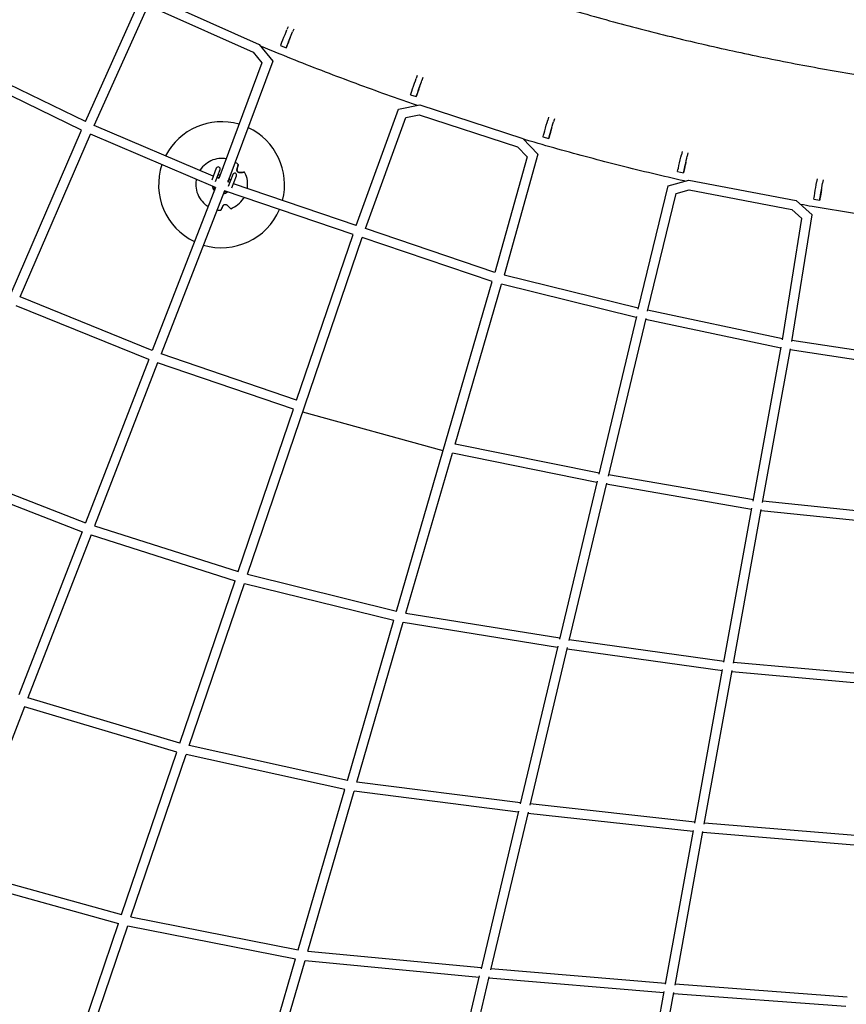
# Model space of a CAD drawing. Units: millimetres. Extents: x -4782 to 20887, y -14430 to 4775.
# Drawn here: x 8116 to 9756, y -10437 to -8482 of the extents above; entities that cross this region are included whole.
import ezdxf

# ---------------------------------------------------------------- set-up
doc = ezdxf.new("R2010")
doc.units = ezdxf.units.MM
doc.header["$LTSCALE"] = 20
doc.layers.add('2d', color=230, linetype='Continuous')

msp = doc.modelspace()

# ---------------------------------------------------------------- linework, layer by layer
at = {"layer": '2d'}
for p, q in [((8395, -8443.5), (8591.1, -8531.1)), ((8246.3, -8684.1), (8352.2, -8447.8)), ((8391.9, -8462.9), (8579.2, -8546.6)), ((8263.6, -8691.9), (8365.1, -8465.6)), ((8648.5, -8496), (8646.2, -8501.7)), ((8659.6, -8500.5), (8657.3, -8506.3)), ((8591.1, -8531.1), (8617.8, -8564.3)), ((8633.3, -8533.4), (8644.5, -8537.9)), ((8648.9, -8527), (8646.7, -8532.5)), ((8579.2, -8546.6), (8596.3, -8567.8)), ((8246.3, -8684.1), (8003.7, -8566.2)), ((8596.3, -8567.8), (8510.9, -8797.1)), ((8617.8, -8564.4), (8528.6, -8803.9)), ((8238.6, -8701.5), (7995.7, -8583.4)), ((8904.5, -8592.6), (8902.5, -8598.5)), ((8915.9, -8596.5), (8913.9, -8602.4)), ((8891.4, -8630.8), (8902.8, -8634.7)), ((8906.6, -8623.5), (8904.7, -8629.2)), ((8783.7, -8890.7), (8867.6, -8659.7)), ((8867.6, -8659.7), (8909.6, -8651.3)), ((8909.6, -8651.3), (9114.2, -8718.1)), ((8801.7, -8896.8), (8881.8, -8676.2)), ((8881.8, -8676.2), (8908.4, -8670.9)), ((8908.4, -8670.9), (9103.9, -8734.7)), ((9165.4, -8675.4), (9163.6, -8681.6)), ((9176.9, -8678.7), (9175.1, -8684.9)), ((8499.9, -8792.4), (8263.6, -8691.9)), ((8099, -9024.8), (8238.6, -8701.5)), ((8116.4, -9032.5), (8255.9, -8709.3)), ((8504.1, -8814.9), (8255.9, -8709.3)), ((9114.2, -8718.1), (9144.1, -8748.7)), ((9154.3, -8714.5), (9165.9, -8717.7)), ((9169.2, -8706.1), (9167.5, -8712.1)), ((9103.9, -8734.7), (9122.9, -8754.1)), ((9122.9, -8754.1), (9058.9, -8983.6)), ((9144.1, -8748.7), (9077.1, -8988.9)), ((9430.3, -8743.9), (9428.9, -8750.3)), ((9442, -8746.5), (9440.6, -8752.9)), ((8505.9, -8776.8), (8496.9, -8800.5)), ((9435.8, -8774.3), (9434.4, -8780.5)), ((8504.3, -8803.4), (8513.4, -8779.6)), ((8510.9, -8797.1), (8507.3, -8795.6)), ((8538.6, -8789.3), (8529.5, -8813)), ((8537, -8815.8), (8546.1, -8792.1)), ((9421.4, -8783.6), (9433.1, -8786.2)), ((8504.1, -8814.9), (8378.6, -9139)), ((8532.5, -8805.2), (8528.6, -8803.9)), ((8783.7, -8890.7), (8540.1, -8807.8)), ((9343, -9056.8), (9402.5, -8811.9)), ((9402.5, -8811.9), (9443.7, -8800.5)), ((9443.7, -8800.5), (9656.6, -8841.1)), ((9698.5, -8798.2), (9697.4, -8804.8)), ((9710.3, -8800.2), (9709.2, -8806.8)), ((8521.9, -8821.7), (8396.4, -9145.7)), ((8777.4, -8908.6), (8521.9, -8821.7)), ((9361.5, -9061), (9418.3, -8827.2)), ((9418.3, -8827.2), (9444.5, -8820)), ((9444.5, -8820), (9648, -8858.7)), ((9705.6, -8828.2), (9704.6, -8834.7)), ((9656.6, -8841.1), (9688.8, -8869.4)), ((9691.8, -8838.5), (9703.6, -8840.5)), ((9648, -8858.7), (9668.3, -8876.7)), ((9648.1, -9121), (9688.8, -8869.4)), ((9629.4, -9117.6), (9668.3, -8876.7)), ((8567.9, -9583), (8795.3, -8914.7)), ((8665.4, -9237.5), (8777.4, -8908.6)), ((9053.7, -9001.8), (8795.3, -8914.7)), ((9058.9, -8983.6), (8801.7, -8896.8)), ((9343.5, -9054.8), (9077.1, -8988.9)), ((8863.7, -9656.2), (9053.7, -9001.8)), ((8979.8, -9324.5), (9071.9, -9007.2)), ((9339.1, -9073.2), (9071.9, -9007.2)), ((8371.7, -9156.7), (8108.9, -9049.9)), ((8378.6, -9139), (8116.4, -9032.5)), ((9339.6, -9071.1), (9265, -9384.4)), ((9629.7, -9115.6), (9362, -9059)), ((9358.1, -9075.3), (9283.7, -9388)), ((9626.5, -9134.3), (9357.6, -9077.5)), ((9918.8, -9159.5), (9648.4, -9118.9)), ((8665.4, -9237.5), (8396.4, -9145.7)), ((9571.4, -9437.7), (9626.9, -9132.1)), ((9590.3, -9440.3), (9645.6, -9135.5)), ((9916.3, -9178.4), (9645.2, -9137.7)), ((8371.7, -9156.7), (8246.2, -9480.8)), ((8389.5, -9163.4), (8264.1, -9487.2)), ((8659.3, -9255.4), (8389.5, -9163.4)), ((8549.5, -9577.9), (8659.3, -9255.4)), ((8956, -9338.3), (8677.5, -9261.1)), ((9265.5, -9382.2), (8979.8, -9324.5)), ((8882.4, -9660), (8974.5, -9342.8)), ((9261.1, -9400.7), (8974.5, -9342.8)), ((7969.4, -9373), (8246.2, -9480.8)), ((7961.8, -9390.4), (8239.4, -9498.6)), ((9261.6, -9398.5), (9187.1, -9711.8)), ((9280.3, -9402), (9205.9, -9714.7)), ((9571.8, -9435.5), (9284.2, -9385.7)), ((9568.4, -9454.2), (9279.8, -9404.2)), ((9879.4, -9467.7), (9590.7, -9438.1)), ((9513.4, -9757.6), (9568.8, -9452.1)), ((9532.3, -9759.7), (9587.6, -9454.7)), ((9877, -9486.5), (9587.3, -9456.9)), ((8239.4, -9498.6), (8113.8, -9822.7)), ((8264.1, -9487.2), (8549.5, -9577.9)), ((8257.3, -9504.9), (8131.9, -9828.7)), ((8257.3, -9504.9), (8543.4, -9595.9)), ((8433.7, -9918.3), (8543.4, -9595.9)), ((8567.9, -9583), (8863.7, -9656.2)), ((8452.1, -9923), (8561.7, -9601.1)), ((8561.7, -9601.1), (8858.4, -9674.5)), ((8766.2, -9992.4), (8858.4, -9674.5)), ((8882.4, -9660), (9187.6, -9709.6)), ((8785, -9995.6), (8877.1, -9678.4)), ((8877.1, -9678.4), (9183.2, -9728.1)), ((9206.5, -9712.4), (9513.8, -9755.4)), ((9183.7, -9726), (9109.2, -10039.1)), ((9202.6, -9728.8), (9128.1, -10041.5)), ((9202, -9731), (9510.4, -9774.1)), ((9455.4, -10077.4), (9510.8, -9772)), ((9474.3, -10079.2), (9529.7, -9774.2)), ((9532.7, -9757.5), (9838.9, -9784.9)), ((9529.3, -9776.3), (9836.5, -9803.8)), ((8433.7, -9918.3), (8131.9, -9828.7)), ((8125, -9846.4), (7999.6, -10170.2)), ((8427.5, -9936.3), (8125, -9846.4)), ((8766.2, -9992.4), (8452.1, -9923)), ((8317.8, -10258.7), (8427.5, -9936.3)), ((8336.4, -10263), (8446, -9941.1)), ((8760.9, -10010.7), (8446, -9941.1)), ((9109.7, -10036.9), (8785, -9995.6)), ((8668.6, -10328.5), (8760.9, -10010.7)), ((8687.6, -10331.2), (8779.7, -10014)), ((9105.3, -10055.5), (8779.7, -10014)), ((9455.8, -10075.3), (9128.7, -10039.2)), ((9105.8, -10053.3), (9031.3, -10366.4)), ((9124.8, -10055.5), (9050.4, -10368.2)), ((9452.4, -10094), (9124.3, -10057.8)), ((9798.2, -10103.9), (9474.7, -10077.1)), ((9397.3, -10397.2), (9452.7, -10091.9)), ((9416.4, -10398.7), (9471.7, -10093.7)), ((9795.8, -10122.8), (9471.3, -10095.8)), ((7999.6, -10170.2), (8317.8, -10258.7)), ((7992.7, -10188), (8311.7, -10276.7)), ((8336.4, -10263), (8668.6, -10328.5)), ((8201.9, -10599.1), (8311.7, -10276.7)), ((8220.7, -10603.1), (8330.2, -10281.2)), ((8330.2, -10281.2), (8663.3, -10346.8)), ((8687.6, -10331.2), (9031.8, -10364.2)), ((8571.1, -10664.6), (8663.3, -10346.8)), ((8590.2, -10666.8), (8682.3, -10349.7)), ((8682.3, -10349.7), (9027.3, -10382.9)), ((9027.9, -10380.7), (8953.4, -10693.7)), ((9050.9, -10365.9), (9397.7, -10395.1)), ((9047, -10382.4), (8972.6, -10695)), ((9046.5, -10384.6), (9394.3, -10413.8)), ((9416.8, -10396.6), (9757.7, -10422.1)), ((9339.3, -10717), (9394.7, -10411.7)), ((9358.4, -10718.2), (9413.7, -10413.3)), ((9413.4, -10415.4), (9755.2, -10440.9))]:
    msp.add_line(p, q, dxfattribs=at)
for centre, radius, start, end in [((8516.4, -8809.7), 125, 73.9449, 152.6416), ((8516.4, -8809.7), 125, 345.5227, 65.2276), ((8516.4, -8809.7), 125, 161.3589, 244.4599), ((8509.6, -8778.2), 4, 339.1008, 159.1008), ((8516.2, -8809.6), 15.5, 106.9134, 119.5247), ((8516.4, -8809.7), 15.5, 107.4969, 119.5464), ((8542.3, -8790.7), 4, 339.1008, 159.1008), ((8516.2, -8809.6), 15.5, 195.1259, 211.4998), ((8516.4, -8809.7), 15.5, 195.1478, 210.9164), ((8516.4, -8809.7), 15.5, 18.6139, 31.8972), ((8516.4, -8809.7), 15.5, 286.516, 303.0124), ((8516.4, -8809.7), 125, 253.1773, 336.8054)]:
    msp.add_arc(centre, radius, start, end, dxfattribs=at)
at = {"layer": '2d', "extrusion": (0, 0, -1)}
for centre, major_axis, ratio, start_param, end_param in [((8640.9, -8514.9), (-7.5, -18.5), 0.000204, 0, 2.356349), ((8652, -8519.4), (-7.5, -18.5), 0.000204, -0.785243, 2.356349), ((8650.8, -8522.3), (-1.88, -4.63), 0.000204, -0.785243, 2.356349), ((8650.8, -8522.3), (1.88, 4.63), 0.000204, -0.785243, 2.356349), ((8897.9, -8611.9), (-6.5, -18.9), 0.000195, 0, 2.35636), ((8909.3, -8615.8), (-6.5, -18.9), 0.000195, -0.785232, 2.35636), ((8908.2, -8618.8), (-1.62, -4.73), 0.000195, -0.785232, 2.35636), ((8908.2, -8618.8), (1.62, 4.73), 0.000195, -0.785232, 2.35636), ((9159.8, -8695.2), (-5.4, -19.2), 0.000186, 0, 2.356371), ((9171.3, -8698.5), (-5.4, -19.2), 0.000186, -0.785222, 2.356371), ((9170.4, -8701.6), (-1.36, -4.81), 0.000186, -0.785222, 2.356371), ((9170.4, -8701.6), (1.36, 4.81), 0.000186, -0.785222, 2.356371), ((9425.8, -8764.1), (-4.4, -19.5), 0.000176, 0, 2.356381), ((9437.5, -8766.7), (-4.4, -19.5), 0.000176, -0.785212, 2.356381), ((9436.8, -8769.8), (-1.09, -4.88), 0.000176, -0.785212, 2.356381), ((9436.8, -8769.8), (1.09, 4.88), 0.000176, -0.785212, 2.356381), ((9695, -8818.8), (-3.3, -19.7), 0.000166, 0, 2.35639), ((9706.9, -8820.7), (-3.3, -19.7), 0.000166, -0.785203, 2.35639), ((9706.4, -8823.9), (-0.82, -4.93), 0.000166, -0.785203, 2.35639), ((9706.4, -8823.9), (0.82, 4.93), 0.000166, -0.785203, 2.35639)]:
    msp.add_ellipse(centre, major_axis=major_axis, ratio=ratio, start_param=start_param, end_param=end_param, dxfattribs=at)
at = {"layer": '2d'}
for major_axis, start_param, end_param in [((-5, 18.4), -0.106608, 0.145892), ((-5, 18.4), -1.426043, -1.14886), ((5, -18.4), -1.671657, -1.14591), ((5, -18.4), -0.103652, 0.413619)]:
    msp.add_ellipse((8516.4, -8809), major_axis=major_axis, ratio=0.999969, start_param=start_param, end_param=end_param, dxfattribs=at)
for points, knots in [([(5671.5, -5076.2), (5671.7, -5076.5), (5671.8, -5076.8), (5672.2, -5077.4), (5672.4, -5077.7), (5672.9, -5078.5), (5673.1, -5078.9), (5673.6, -5079.8), (5673.9, -5080.3), (5674.6, -5081.4), (5674.9, -5082), (5675.7, -5083.3), (5676.1, -5084), (5677.1, -5085.6), (5677.6, -5086.4), (5678.7, -5088.3), (5679.3, -5089.4), (5680.7, -5091.6), (5681.4, -5092.8), (5683, -5095.5), (5683.9, -5097), (5685.8, -5100.3), (5686.9, -5102.1), (5689.2, -5106), (5690.5, -5108.1), (5693.3, -5112.8), (5694.8, -5115.3), (5698.1, -5120.9), (5699.9, -5124), (5704, -5130.7), (5706.2, -5134.4), (5711, -5142.5), (5713.6, -5146.9), (5719.4, -5156.6), (5722.5, -5161.9), (5729.5, -5173.6), (5733.2, -5179.9), (5741.6, -5193.9), (5746.1, -5201.5), (5756.1, -5218.3), (5761.5, -5227.5), (5773.5, -5247.6), (5780.1, -5258.6), (5794.4, -5282.7), (5802.3, -5295.9), (5819.6, -5324.9), (5829, -5340.7), (5849.7, -5375.5), (5861, -5394.5), (5885.8, -5436.2), (5899.4, -5459), (5929.2, -5509.1), (5945.5, -5536.4), (5981.3, -5596.5), (6000.8, -5629.3), (6043.7, -5701.4), (6067.1, -5740.8), (6118.7, -5827.3), (6146.8, -5874.5), (6208.6, -5978.4), (6242.4, -6035.1), (6316.6, -6159.7), (6356.8, -6227.8), (6422.6, -6337.4), (6448.2, -6378.7), (6485.8, -6437.2), (6497.3, -6454.8), (6520.4, -6489.9), (6532.1, -6507.3), (6555.7, -6542.1), (6567.6, -6559.4), (6591.7, -6593.8), (6603.8, -6611), (6628.3, -6645.1), (6640.7, -6662.1), (6665.6, -6695.9), (6678.2, -6712.7), (6703.6, -6746.2), (6716.4, -6762.9), (6742.2, -6796), (6755.2, -6812.5), (6781.4, -6845.3), (6794.6, -6861.6), (6821.3, -6894.1), (6834.7, -6910.2), (6861.7, -6942.3), (6875.4, -6958.3), (6902.9, -6990.1), (6916.7, -7005.9), (6944.6, -7037.3), (6958.7, -7052.9), (6987, -7084), (7001.2, -7099.4), (7029.9, -7130.1), (7044.4, -7145.3), (7073.5, -7175.6), (7088.1, -7190.7), (7117.6, -7220.6), (7132.5, -7235.5), (7162.3, -7265), (7177.4, -7279.7), (7207.6, -7308.8), (7222.8, -7323.3), (7253.4, -7352), (7268.8, -7366.3), (7299.8, -7394.6), (7315.4, -7408.7), (7346.7, -7436.7), (7362.5, -7450.5), (7394.2, -7478.1), (7410.2, -7491.8), (7442.3, -7518.9), (7458.4, -7532.4), (7490.8, -7559.1), (7507.1, -7572.3), (7539.9, -7598.6), (7556.4, -7611.7), (7589.5, -7637.5), (7606.1, -7650.4), (7639.5, -7675.8), (7656.3, -7688.4), (7690.1, -7713.4), (7707, -7725.8), (7741.1, -7750.3), (7758.2, -7762.5), (7792.6, -7786.6), (7809.9, -7798.5), (7844.6, -7822.2), (7862, -7833.9), (7897.1, -7857.1), (7914.6, -7868.6), (7950, -7891.4), (7967.7, -7902.7), (8003.3, -7925), (8021.2, -7936), (8057.1, -7957.8), (8075.1, -7968.6), (8111.3, -7990), (8129.4, -8000.6), (8165.8, -8021.5), (8184.1, -8031.8), (8220.8, -8052.2), (8239.2, -8062.3), (8276.2, -8082.2), (8294.7, -8092.1), (8331.9, -8111.6), (8350.6, -8121.2), (8388.1, -8140.2), (8406.9, -8149.5), (8444.6, -8168), (8463.5, -8177.2), (8501.5, -8195.2), (8520.5, -8204), (8558.7, -8221.6), (8577.9, -8230.2), (8616.3, -8247.2), (8635.6, -8255.6), (8674.2, -8272.1), (8693.6, -8280.3), (8732.4, -8296.3), (8751.8, -8304.1), (8790.9, -8319.6), (8810.4, -8327.3), (8849.6, -8342.3), (8869.3, -8349.6), (8908.7, -8364.1), (8928.5, -8371.3), (8968.1, -8385.2), (8988, -8392.1), (9027.8, -8405.6), (9047.7, -8412.2), (9087.7, -8425.1), (9107.7, -8431.5), (9147.8, -8443.9), (9167.9, -8450), (9208.2, -8461.9), (9228.4, -8467.7), (9268.9, -8479.1), (9289.1, -8484.7), (9329.7, -8495.6), (9350, -8500.9), (9390.7, -8511.2), (9411.1, -8516.2), (9451.9, -8526), (9472.3, -8530.8), (9513.3, -8540.1), (9533.8, -8544.6), (9574.9, -8553.3), (9595.5, -8557.6), (9636.7, -8565.8), (9657.3, -8569.8), (9698.6, -8577.4), (9719.3, -8581.2), (9760.7, -8588.3), (9781.5, -8591.7), (9822.9, -8598.3), (9843.7, -8601.5), (9885.3, -8607.6), (9906.1, -8610.5), (9947.7, -8616), (9968.5, -8618.6), (10010.2, -8623.6), (10031.1, -8626), (10072.8, -8630.4), (10093.7, -8632.5), (10135.6, -8636.4), (10156.5, -8638.3), (10198.4, -8641.6), (10219.3, -8643.2), (10261.2, -8646), (10282.2, -8647.3), (10324.2, -8649.5), (10345.2, -8650.6), (10387.1, -8652.3), (10408.1, -8653), (10450.1, -8654.2), (10471.1, -8654.7), (10513.1, -8655.3), (10534.1, -8655.5), (10558.8, -8655.6), (10562.5, -8655.6), (10566.1, -8655.6)], [0, 0, 0, 0, 1, 1, 2.2, 2.2, 3.64, 3.64, 5.368, 5.368, 7.4416, 7.4416, 9.92992, 9.92992, 12.915904, 12.915904, 16.499085, 16.499085, 20.798902, 20.798902, 25.958682, 25.958682, 32.150419, 32.150419, 39.580502, 39.580502, 48.496603, 48.496603, 59.195923, 59.195923, 72.035108, 72.035108, 87.442129, 87.442129, 105.930555, 105.930555, 128.116666, 128.116666, 154.74, 154.74, 186.688, 186.688, 225.0256, 225.0256, 271.030719, 271.030719, 326.236863, 326.236863, 392.484236, 392.484236, 471.981083, 471.981083, 567.3773, 567.3773, 681.85276, 681.85276, 819.223312, 819.223312, 984.067974, 984.067974, 1181.881569, 1181.881569, 1419.257885, 1419.257885, 1565.086567, 1565.086567, 1628.092374, 1628.092374, 1691.102112, 1691.102112, 1754.11257, 1754.11257, 1817.117099, 1817.117099, 1880.12701, 1880.12701, 1943.141536, 1943.141536, 2006.155403, 2006.155403, 2069.163342, 2069.163342, 2132.147039, 2132.147039, 2195.1391, 2195.1391, 2258.148867, 2258.148867, 2321.171094, 2321.171094, 2384.200502, 2384.200502, 2447.231793, 2447.231793, 2510.259661, 2510.259661, 2573.278809, 2573.278809, 2636.283962, 2636.283962, 2699.269878, 2699.269878, 2762.242642, 2762.242642, 2825.235262, 2825.235262, 2888.245443, 2888.245443, 2951.267939, 2951.267939, 3014.29747, 3014.29747, 3077.328736, 3077.328736, 3140.356435, 3140.356435, 3203.375268, 3203.375268, 3266.37996, 3266.37996, 3329.365272, 3329.365272, 3392.338268, 3392.338268, 3455.331442, 3455.331442, 3518.342034, 3518.342034, 3581.364794, 3581.364794, 3644.394444, 3644.394444, 3707.425683, 3707.425683, 3770.453208, 3770.453208, 3833.471722, 3833.471722, 3896.47595, 3896.47595, 3959.460653, 3959.460653, 4022.433916, 4022.433916, 4085.427641, 4085.427641, 4148.438638, 4148.438638, 4211.46166, 4211.46166, 4274.491425, 4274.491425, 4337.522633, 4337.522633, 4400.54998, 4400.54998, 4463.56817, 4463.56817, 4526.57193, 4526.57193, 4589.556021, 4589.556021, 4652.529589, 4652.529589, 4715.52386, 4715.52386, 4778.535259, 4778.535259, 4841.558537, 4841.558537, 4904.588413, 4904.588413, 4967.619586, 4967.619586, 5030.646752, 5030.646752, 5093.664615, 5093.664615, 5156.667902, 5156.667902, 5219.651377, 5219.651377, 5282.625286, 5282.625286, 5345.620099, 5345.620099, 5408.631896, 5408.631896, 5471.655427, 5471.655427, 5534.685409, 5534.685409, 5597.716543, 5597.716543, 5660.743524, 5660.743524, 5723.761056, 5723.761056, 5786.763867, 5786.763867, 5849.746723, 5849.746723, 5912.721092, 5912.721092, 5975.716486, 5975.716486, 6038.728669, 6038.728669, 6101.752406, 6101.752406, 6164.782428, 6164.782428, 6227.813453, 6227.813453, 6290.840192, 6290.840192, 6353.857365, 6353.857365, 6416.859719, 6416.859719, 6427.872454, 6427.872454, 6427.872454, 6427.872454]), ([(8905, -8652.2), (8894.9, -8648.7), (8884.8, -8645.3), (8854.3, -8634.6), (8834, -8627.4), (8793.4, -8612.6), (8773.1, -8605.1), (8732.8, -8589.9), (8712.6, -8582.1), (8672.4, -8566.4), (8652.4, -8558.4), (8619.5, -8545), (8606.6, -8539.7), (8593.8, -8534.4)], [1691.596406, 1691.596406, 1691.596406, 1691.596406, 1723.590755, 1723.590755, 1788.366371, 1788.366371, 1853.136848, 1853.136848, 1917.897035, 1917.897035, 1982.641808, 1982.641808, 2024.393879, 2024.393879, 2024.393879, 2024.393879]), ([(9436.3, -8802.5), (9435.8, -8802.4), (9435.2, -8802.3), (9413.6, -8797.4), (9392.5, -8792.5), (9350.6, -8782.5), (9329.6, -8777.3), (9287.7, -8766.7), (9266.9, -8761.3), (9225.2, -8750.2), (9204.3, -8744.5), (9162.8, -8732.9), (9142, -8727), (9119.3, -8720.3), (9117.3, -8719.7), (9115.3, -8719.1)], [1139.111171, 1139.111171, 1139.111171, 1139.111171, 1140.831802, 1140.831802, 1205.600202, 1205.600202, 1270.357035, 1270.357035, 1335.097186, 1335.097186, 1399.815903, 1399.815903, 1464.540015, 1464.540015, 1470.895119, 1470.895119, 1470.895119, 1470.895119]), ([(8525.4, -8758.2), (8523.4, -8757.9), (8521.4, -8757.6), (8513.9, -8757.2), (8508.4, -8757.8), (8497.8, -8760.7), (8492.7, -8763), (8483.6, -8769.1), (8479.5, -8772.9), (8475.1, -8778.5), (8474.2, -8779.8), (8473.3, -8781.1)], [5.430442, 5.430442, 5.430442, 5.430442, 5.547317, 5.547317, 5.867316, 5.867316, 6.187315, 6.187315, 6.507313, 6.507313, 6.600425, 6.600425, 6.600425, 6.600425]), ([(8546.9, -8779.1), (8547.1, -8778.4), (8547.3, -8777.7), (8547.7, -8776.1), (8547.9, -8775.3), (8548.3, -8773.8), (8548.5, -8773.1), (8548.9, -8771.8), (8549, -8771.1), (8549.3, -8770.3), (8549.4, -8770), (8549.4, -8769.8)], [175.688951, 175.688951, 175.688951, 175.688951, 178.435732, 178.435732, 182.062462, 182.062462, 185.36324, 185.36324, 188.664018, 188.664018, 190.147314, 190.147314, 190.147314, 190.147314]), ([(8549.5, -8769.8), (8549.4, -8770), (8549.3, -8770.2), (8549.1, -8771.1), (8549, -8771.7), (8548.6, -8773), (8548.4, -8773.7), (8548.1, -8775.2), (8547.9, -8776), (8547.4, -8777.6), (8547.3, -8778.3), (8547.1, -8779.1)], [226.426629, 226.426629, 226.426629, 226.426629, 227.805632, 227.805632, 231.11075, 231.11075, 234.415868, 234.415868, 238.046908, 238.046908, 240.841337, 240.841337, 240.841337, 240.841337]), ([(8549.5, -8769.8), (8549.4, -8770), (8549.3, -8770.2), (8549.1, -8771.1), (8549, -8771.7), (8548.6, -8773), (8548.4, -8773.7), (8548.1, -8775.2), (8547.9, -8776), (8547.4, -8777.6), (8547.3, -8778.3), (8547.1, -8779.1)], [226.426629, 226.426629, 226.426629, 226.426629, 227.805632, 227.805632, 231.11075, 231.11075, 234.415868, 234.415868, 238.046908, 238.046908, 240.841337, 240.841337, 240.841337, 240.841337]), ([(8549.4, -8769.8), (8549.4, -8769.7), (8549.5, -8769.7), (8549.5, -8769.6), (8549.5, -8769.5), (8549.5, -8769.4), (8549.5, -8769.4), (8549.6, -8769.4), (8549.6, -8769.4), (8549.5, -8769.4), (8549.5, -8769.5), (8549.5, -8769.6), (8549.5, -8769.7), (8549.5, -8769.7), (8549.5, -8769.8)], [-1.721947, -1.721947, -1.721947, -1.721947, -1.432588, -1.432588, -0.716294, -0.716294, 0, 0, 0, 0.716294, 0.716294, 1.432588, 1.432588, 1.7307, 1.7307, 1.7307, 1.7307]), ([(8549.6, -8769.4), (8549.6, -8769.4), (8549.5, -8769.4), (8549.5, -8769.5), (8549.5, -8769.6), (8549.5, -8769.7), (8549.5, -8769.7), (8549.5, -8769.8)], [0.01534, 0.01534, 0.01534, 0.01534, 0.716294, 0.716294, 1.432588, 1.432588, 1.7307, 1.7307, 1.7307, 1.7307]), ([(8552, -8785.4), (8551.3, -8785.4), (8550.7, -8785.4), (8549.6, -8785), (8549.2, -8784.8), (8548.4, -8784.2), (8548, -8783.9), (8547.4, -8783.1), (8547.2, -8782.7), (8546.8, -8781.7), (8546.7, -8781.2), (8546.7, -8780.1), (8546.7, -8779.6), (8546.9, -8779.1)], [-10.389126, -10.389126, -10.389126, -10.389126, -8.209305, -8.209305, -6.631966, -6.631966, -5.161916, -5.161916, -3.664798, -3.664798, -1.89355, -1.89355, -0.000016, -0.000016, -0.000016, -0.000016]), ([(8547.1, -8779.1), (8546.9, -8779.7), (8546.9, -8780.4), (8547, -8781.5), (8547.1, -8781.9), (8547.5, -8782.8), (8547.8, -8783.2), (8548.4, -8784), (8548.8, -8784.3), (8549.5, -8784.8), (8549.8, -8784.9), (8550.1, -8785)], [-10.385296, -10.385296, -10.385296, -10.385296, -8.208364, -8.208364, -6.6327, -6.6327, -5.160963, -5.160963, -3.662888, -3.662888, -2.512982, -2.512982, -2.512982, -2.512982]), ([(8547.1, -8779.1), (8546.9, -8779.7), (8546.9, -8780.4), (8547, -8781.5), (8547.1, -8781.9), (8547.5, -8782.8), (8547.8, -8783.2), (8548.4, -8784), (8548.8, -8784.3), (8549.7, -8784.9), (8550.2, -8785.1), (8551.2, -8785.3), (8551.7, -8785.4), (8552.2, -8785.4)], [-10.385296, -10.385296, -10.385296, -10.385296, -8.208364, -8.208364, -6.6327, -6.6327, -5.160963, -5.160963, -3.662888, -3.662888, -1.892171, -1.892171, 0, 0, 0, 0]), ([(8561.7, -8784.9), (8561.4, -8784.9), (8561.2, -8784.9), (8560.3, -8784.9), (8559.6, -8785), (8558.2, -8785.1), (8557.5, -8785.1), (8556, -8785.2), (8555.1, -8785.2), (8553.5, -8785.3), (8552.7, -8785.4), (8552, -8785.4)], [87.324217, 87.324217, 87.324217, 87.324217, 88.807564, 88.807564, 92.10835, 92.10835, 95.409136, 95.409136, 99.035871, 99.035871, 101.782553, 101.782553, 101.782553, 101.782553]), ([(8552.2, -8785.4), (8552.9, -8785.3), (8553.7, -8785.3), (8555.3, -8785.2), (8556.2, -8785.1), (8557.7, -8785.1), (8558.4, -8785), (8559.7, -8785), (8560.4, -8784.9), (8561.2, -8784.9), (8561.5, -8784.9), (8561.7, -8784.9)], [36.945361, 36.945361, 36.945361, 36.945361, 39.739689, 39.739689, 43.370735, 43.370735, 46.675861, 46.675861, 49.980987, 49.980987, 51.360041, 51.360041, 51.360041, 51.360041]), ([(8561.7, -8784.9), (8561.8, -8784.9), (8561.8, -8784.9), (8561.9, -8784.8), (8562, -8784.8), (8562.1, -8784.8), (8562.1, -8784.8), (8562.1, -8784.8), (8562.1, -8784.8), (8562.1, -8784.8), (8562, -8784.8), (8561.9, -8784.9), (8561.8, -8784.9), (8561.7, -8784.9), (8561.7, -8784.9)], [-1.7307, -1.7307, -1.7307, -1.7307, -1.432589, -1.432589, -0.716294, -0.716294, 0, 0, 0, 0.716294, 0.716294, 1.432589, 1.432589, 1.721947, 1.721947, 1.721947, 1.721947]), ([(8567.5, -8817.1), (8568.1, -8813.4), (8568.3, -8809.5), (8567.7, -8800.2), (8566.5, -8794.8), (8563.7, -8788.1), (8563, -8786.4), (8562.1, -8784.8)], [3.870919, 3.870919, 3.870919, 3.870919, 4.0929209, 4.0929209, 4.4129222, 4.4129222, 4.5174631, 4.5174631, 4.5174631, 4.5174631]), ([(8567.5, -8817.1), (8568.1, -8813.4), (8568.3, -8809.5), (8567.7, -8800.2), (8566.5, -8794.8), (8563.7, -8788.1), (8563, -8786.4), (8562.1, -8784.8)], [3.870919, 3.870919, 3.870919, 3.870919, 4.0929209, 4.0929209, 4.4129222, 4.4129222, 4.5174631, 4.5174631, 4.5174631, 4.5174631]), ([(8465.9, -8800.3), (8464.9, -8805.7), (8464.9, -8811.2), (8466.5, -8822.1), (8468.2, -8827.4), (8473.2, -8837.2), (8476.5, -8841.7), (8483.1, -8848.3), (8486.2, -8850.7), (8489.5, -8852.7)], [0.718527, 0.718527, 0.718527, 0.718527, 1.038528, 1.038528, 1.358529, 1.358529, 1.67853, 1.67853, 1.903684, 1.903684, 1.903684, 1.903684]), ([(8466.3, -8800.1), (8466.2, -8800.2), (8466.2, -8800.2), (8466.1, -8800.2), (8466, -8800.2), (8465.9, -8800.2), (8465.9, -8800.3), (8465.9, -8800.3)], [-1.721947, -1.721947, -1.721947, -1.721947, -1.432588, -1.432588, -0.716294, -0.716294, -0.028542, -0.028542, -0.028542, -0.028542]), ([(8468.3, -8799.6), (8467.8, -8799.7), (8467.4, -8799.8), (8466.8, -8800), (8466.5, -8800.1), (8466.3, -8800.1)], [186.481349, 186.481349, 186.481349, 186.481349, 188.664016, 188.664016, 190.147311, 190.147311, 190.147311, 190.147311]), ([(8534.5, -8857.3), (8539.6, -8855.4), (8544.5, -8852.6), (8553.1, -8845.8), (8556.8, -8841.7), (8560.2, -8836.4), (8560.7, -8835.7), (8561.1, -8835)], [2.8129228, 2.8129228, 2.8129228, 2.8129228, 3.1329213, 3.1329213, 3.4529203, 3.4529203, 3.4998071, 3.4998071, 3.4998071, 3.4998071]), ([(8534.5, -8857.3), (8539.6, -8855.4), (8544.5, -8852.6), (8553.1, -8845.8), (8556.8, -8841.7), (8560.2, -8836.4), (8560.7, -8835.7), (8561.1, -8835)], [2.8129228, 2.8129228, 2.8129228, 2.8129228, 3.1329213, 3.1329213, 3.4529203, 3.4529203, 3.4998071, 3.4998071, 3.4998071, 3.4998071]), ([(8519.4, -8851.4), (8519.1, -8852.1), (8518.7, -8852.8), (8518, -8854.2), (8517.6, -8855), (8516.9, -8856.4), (8516.6, -8857), (8515.9, -8858.2), (8515.6, -8858.8), (8515.2, -8859.6), (8515.1, -8859.8), (8515, -8860)], [36.945361, 36.945361, 36.945361, 36.945361, 39.73969, 39.73969, 43.370735, 43.370735, 46.675861, 46.675861, 49.980987, 49.980987, 51.360042, 51.360042, 51.360042, 51.360042]), ([(8519.4, -8851.4), (8519.1, -8852.1), (8518.7, -8852.8), (8518, -8854.2), (8517.6, -8855), (8516.9, -8856.4), (8516.6, -8857), (8515.9, -8858.2), (8515.6, -8858.8), (8515.2, -8859.6), (8515.1, -8859.8), (8515, -8860)], [36.945361, 36.945361, 36.945361, 36.945361, 39.73969, 39.73969, 43.370735, 43.370735, 46.675861, 46.675861, 49.980987, 49.980987, 51.360042, 51.360042, 51.360042, 51.360042]), ([(8515, -8860), (8515.1, -8859.8), (8515.2, -8859.6), (8515.6, -8858.8), (8515.9, -8858.2), (8516.5, -8857), (8516.8, -8856.4), (8517.5, -8855), (8517.8, -8854.2), (8518.6, -8852.8), (8518.9, -8852.1), (8519.2, -8851.5)], [87.324218, 87.324218, 87.324218, 87.324218, 88.807565, 88.807565, 92.108351, 92.108351, 95.409137, 95.409137, 99.035873, 99.035873, 101.782554, 101.782554, 101.782554, 101.782554]), ([(8519.2, -8851.5), (8519.3, -8851.2), (8519.5, -8851), (8519.8, -8850.5), (8520, -8850.3), (8520.7, -8849.7), (8521.1, -8849.4), (8522, -8849), (8522.5, -8848.8), (8523.5, -8848.7), (8524, -8848.7), (8525, -8848.9), (8525.5, -8849), (8526.5, -8849.5), (8526.9, -8849.8), (8527.2, -8850.2)], [-10.558081, -10.558081, -10.558081, -10.558081, -9.586061, -9.586061, -8.401528, -8.401528, -6.643159, -6.643159, -5.172238, -5.172238, -3.676361, -3.676361, -1.908821, -1.908821, 0, 0, 0, 0]), ([(8522.5, -8848.9), (8522.4, -8848.9), (8522.4, -8848.9), (8521.8, -8849.1), (8521.3, -8849.4), (8520.4, -8850), (8520.1, -8850.4), (8519.6, -8851.1), (8519.5, -8851.2), (8519.4, -8851.4)], [-5.360032, -5.360032, -5.360032, -5.360032, -5.121922, -5.121922, -3.50627, -3.50627, -1.508208, -1.508208, -0.739753, -0.739753, -0.739753, -0.739753]), ([(8522.5, -8848.9), (8522.4, -8848.9), (8522.4, -8848.9), (8521.8, -8849.1), (8521.3, -8849.4), (8520.4, -8850), (8520.1, -8850.4), (8519.6, -8851.1), (8519.5, -8851.2), (8519.4, -8851.4)], [-5.360032, -5.360032, -5.360032, -5.360032, -5.121922, -5.121922, -3.50627, -3.50627, -1.508208, -1.508208, -0.739753, -0.739753, -0.739753, -0.739753]), ([(8522.5, -8848.9), (8522.7, -8848.8), (8522.8, -8848.8), (8523.5, -8848.7), (8524, -8848.7), (8524.8, -8848.8), (8525.2, -8848.9), (8525.5, -8849.1)], [-5.684967, -5.684967, -5.684967, -5.684967, -5.172238, -5.172238, -3.676361, -3.676361, -2.515074, -2.515074, -2.515074, -2.515074]), ([(8527.2, -8850.2), (8527.8, -8850.7), (8528.3, -8851.2), (8529.5, -8852.4), (8530.1, -8853), (8531.2, -8854.1), (8531.7, -8854.6), (8532.7, -8855.5), (8533.1, -8856), (8533.8, -8856.6), (8534, -8856.8), (8534.2, -8857)], [175.688948, 175.688948, 175.688948, 175.688948, 178.435731, 178.435731, 182.062461, 182.062461, 185.363239, 185.363239, 188.664017, 188.664017, 190.147313, 190.147313, 190.147313, 190.147313]), ([(9986.6, -8895.7), (9972.7, -8894.1), (9958.7, -8892.4), (9923.4, -8888.1), (9902, -8885.4), (9859.2, -8879.6), (9837.9, -8876.6), (9795.2, -8870.3), (9773.8, -8867), (9731.2, -8860.1), (9709.9, -8856.6), (9680.9, -8851.6), (9673.2, -8850.2), (9665.4, -8848.8)], [580.704943, 580.704943, 580.704943, 580.704943, 622.815943, 622.815943, 687.551215, 687.551215, 752.266937, 752.266937, 816.996624, 816.996624, 881.745581, 881.745581, 905.348305, 905.348305, 905.348305, 905.348305]), ([(8507.2, -8859.6), (8507.9, -8859.7), (8508.7, -8859.8), (8511.2, -8860.2), (8513, -8860.4), (8514.8, -8860.4)], [2.2747466, 2.2747466, 2.2747466, 2.2747466, 2.318531, 2.318531, 2.423067, 2.423067, 2.423067, 2.423067]), ([(8507.2, -8859.6), (8507.9, -8859.7), (8508.7, -8859.8), (8511.2, -8860.2), (8513, -8860.4), (8514.8, -8860.4)], [2.2747474, 2.2747474, 2.2747474, 2.2747474, 2.318531, 2.318531, 2.423067, 2.423067, 2.423067, 2.423067]), ([(8515, -8860), (8515, -8860.1), (8514.9, -8860.1), (8514.9, -8860.2), (8514.8, -8860.3), (8514.8, -8860.4), (8514.8, -8860.4), (8514.8, -8860.4), (8514.8, -8860.4), (8514.8, -8860.4), (8514.8, -8860.4)], [-1.7307, -1.7307, -1.7307, -1.7307, -1.432589, -1.432589, -0.716294, -0.716294, 0, 0, 0, 0.019698, 0.019698, 0.019698, 0.019698]), ([(8515, -8860), (8515, -8860.1), (8514.9, -8860.1), (8514.9, -8860.2), (8514.8, -8860.3), (8514.8, -8860.4), (8514.8, -8860.4), (8514.8, -8860.4), (8514.8, -8860.4), (8514.8, -8860.4), (8514.8, -8860.3), (8514.9, -8860.2), (8514.9, -8860.1), (8514.9, -8860.1), (8515, -8860)], [-1.7307, -1.7307, -1.7307, -1.7307, -1.432589, -1.432589, -0.716294, -0.716294, 0, 0, 0, 0.716294, 0.716294, 1.432589, 1.432589, 1.721947, 1.721947, 1.721947, 1.721947]), ([(8534.2, -8857), (8534.2, -8857), (8534.2, -8857), (8534.3, -8857.1), (8534.4, -8857.2), (8534.5, -8857.3), (8534.5, -8857.3), (8534.5, -8857.3), (8534.5, -8857.3), (8534.5, -8857.3), (8534.5, -8857.3)], [-1.721947, -1.721947, -1.721947, -1.721947, -1.432588, -1.432588, -0.716294, -0.716294, 0, 0, 0, 0.002842, 0.002842, 0.002842, 0.002842]), ([(8534.5, -8857.3), (8534.5, -8857.3), (8534.5, -8857.3), (8534.5, -8857.3), (8534.5, -8857.3), (8534.5, -8857.3), (8534.5, -8857.3)], [-0.04242084, -0.04242084, -0.04242084, -0.04242084, 0, 0, 0, 0.00284224, 0.00284224, 0.00284224, 0.00284224])]:
    msp.add_open_spline(points, degree=3, knots=knots, dxfattribs=at)
for points, weights in [([(8591.1, -8531.1), (8591.1, -8531.1), (8591.1, -8531.1), (8591.1, -8531.1)], [1, 0.999994859748, 0.999994859748, 1]), ([(8617.8, -8564.4), (8617.8, -8564.3), (8617.8, -8564.3), (8617.8, -8564.3)], [1, 0.99986016091, 0.99986016091, 1]), ([(8867.6, -8659.7), (8867.6, -8659.7), (8867.6, -8659.7), (8867.6, -8659.7)], [1, 0.999999977781, 0.999999977781, 1]), ([(8909.6, -8651.3), (8909.6, -8651.3), (8909.6, -8651.3), (8909.6, -8651.3)], [1, 0.999993908234, 0.999993908234, 1]), ([(9114.2, -8718.1), (9114.2, -8718.1), (9114.2, -8718.1), (9114.2, -8718.1)], [1, 0.999994653499, 0.999994653499, 1]), ([(9144.1, -8748.7), (9144.1, -8748.7), (9144.1, -8748.7), (9144.1, -8748.7)], [1, 0.999853457076, 0.999853457076, 1]), ([(9443.7, -8800.5), (9443.7, -8800.5), (9443.7, -8800.5), (9443.7, -8800.5)], [1, 0.999995199909, 0.999995199909, 1]), ([(9656.6, -8841.1), (9656.6, -8841.1), (9656.6, -8841.1), (9656.6, -8841.1)], [1, 0.99999337949, 0.99999337949, 1]), ([(9688.8, -8869.4), (9688.8, -8869.4), (9688.8, -8869.4), (9688.8, -8869.4)], [1, 0.999876557061, 0.999876557061, 1])]:
    msp.add_rational_spline(points, weights, degree=3, dxfattribs=at)
for points in [[(8549.6, -8769.4), (8547.5, -8767.7), (8545.4, -8766.2), (8543.2, -8764.8)], [(8549.6, -8769.4), (8547.5, -8767.7), (8545.4, -8766.2), (8543.2, -8764.8)], [(8562.1, -8784.8), (8562.1, -8784.8), (8562.1, -8784.8), (8562.1, -8784.8)]]:
    msp.add_open_spline(points, degree=3, dxfattribs=at)

doc.saveas('drawing.dxf')
